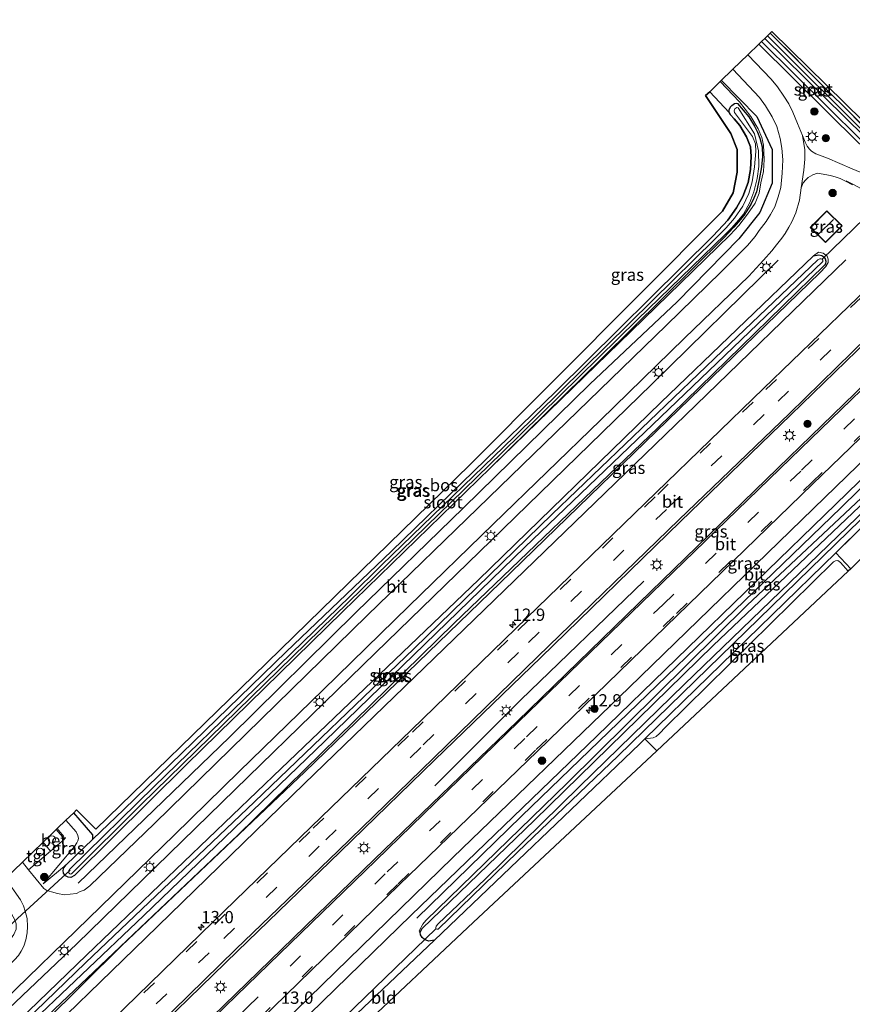
# Model space of a CAD drawing. Units: metres. Extents: x 139999 to 150007, y 400282 to 406251.
# Drawn here: x 141615 to 141785, y 402055 to 402256 of the extents above; entities that cross this region are included whole.
import ezdxf
from ezdxf.enums import TextEntityAlignment as Align

# ---------------------------------------------------------------- set-up
doc = ezdxf.new("R2010")
doc.units = ezdxf.units.M
doc.linetypes.add('IE-TERREINAFSCHEIDING', pattern=[10, 8, -2])
doc.linetypes.add('VW-3-9_STREEP', pattern=[12, 3, -9])
doc.layers.get('0').update_dxf_attribs({"lineweight": 25})
for name, color, linetype, lineweight in [('B-ME-AM-KILOMETR-S-B1', 7, 'Continuous', 18), ('B-ME-GR-BOMENRIJ-L-B1', 10, 'Continuous', 25), ('B-ME-GR-BOOM-GV-B6', 93, 'Continuous', 18), ('B-ME-GR-BOOM-S-B1', 93, 'Continuous', 18), ('B-ME-GR-BOS-GV-B6', 10, 'Continuous', 25), ('B-ME-GW-INSTEEKWATERGANG-L-B1', 10, 'Continuous', 25), ('B-ME-GW-KRUINLIJN-L-B1', 93, 'Continuous', 18), ('B-ME-GW-TEENLIJN-L-B1', 93, 'Continuous', 18), ('B-ME-IE-GRASLAND-GV-B6', 93, 'Continuous', 18), ('B-ME-IE-GRONDWERKLIJN-GROND_INGERICHT-GV-B6', 253, 'Continuous', 18), ('B-ME-IE-INRICHTINGSELEMENT-S-B1', 253, 'Continuous', 18), ('B-ME-IE-MEUBILAIR_WEGMEUBILAIR-LICHTMAST-S-B1', 8, 'Continuous', 18), ('B-ME-IE-TERREINAFSCHEIDING-RASTERHEKWERK-L-B1', 8, 'IE-TERREINAFSCHEIDING', 18), ('B-ME-KG-KADASTRAAL-DAKRAND-L-B1', 13, 'Continuous', 18), ('B-ME-KG-KADASTRAAL-NOKLIJN-L-B1', 13, 'Continuous', 18), ('B-ME-KG-KADASTRAAL-OPNAMEDTMGRENS-L-B1', 10, 'Continuous', 25), ('B-ME-KW-DUIKER-L-B1', 10, 'Continuous', 25), ('B-ME-OG-BEBOUWING-GV-B6', 173, 'Continuous', 18), ('B-ME-OG-WATER-GV-B6', 153, 'Continuous', 18), ('B-ME-VH-VERH_SOORT-BETON-OVERIG-GV-B6', 8, 'IE-TERREINAFSCHEIDING-NATUURLIJK-HOUTWAL', 18), ('B-ME-VH-VERH_SOORT-BITUMEN-GV-B6', 8, 'IE-TERREINAFSCHEIDING-NATUURLIJK-HOUTWAL', 18), ('B-ME-VH-VERH_SOORT-TEGELS-GV-B6', 8, 'Continuous', 18), ('B-ME-VW-MARKERING-39STREEP-015-L-B1', 255, 'VW-3-9_STREEP', 18), ('B-ME-VW-MARKERING-STREEP-015-L-B1', 7, 'Continuous', 18)]:
    doc.layers.add(name, color=color, linetype=linetype, lineweight=lineweight)
doc.styles.add('NLCS-ISO', font='NLCS-ISO.TTF')
doc.linetypes.add('IE-TERREINAFSCHEIDING-NATUURLIJK-HOUTWAL', pattern='A,7,-1.5,[67,NLCS.SHX,S=0.75,R=45,X=0,Y=0],-1.5,7,-1.5,[70,NLCS.SHX,S=0.75,R=0,X=0,Y=0],-1.5', length=20)

# ---------------------------------------------------------------- blocks, each defined once
blk = doc.blocks.new('dtb')
blk.add_circle((0, 0), 0.75)
blk = doc.blocks.new('boom')
blk.add_hatch(color=256).paths.add_polyline_path([(-0.75, 0, 1), (0.75, 0, 1)])
blk.add_circle((0, 0), 0.75)
blk = doc.blocks.new('hecto')
for p, q in [((0, 0.625), (-0.625, 0)), ((0, -0.625), (0, 0.625)), ((-0.625, 0), (0.625, 0)), ((0.625, 0), (0, -0.625))]:
    blk.add_line(p, q)
blk = doc.blocks.new('lantaarnpaal')
for p, q in [((-0.75, 0), (-1.25, 0)), ((-0.88, 0.88), (-0.53, 0.53)), ((0, 0.75), (0, 1.25)), ((0.53, 0.53), (0.88, 0.88)), ((0.75, 0), (1.25, 0)), ((-0.53, -0.53), (-0.88, -0.88)), ((0, -0.75), (0, -1.25)), ((0.53, -0.53), (0.88, -0.88))]:
    blk.add_line(p, q)
blk.add_circle((0, 0), 0.75)

msp = doc.modelspace()

# ---------------------------------------------------------------- linework, layer by layer
at = {"layer": 'B-ME-GR-BOMENRIJ-L-B1'}
for points in [[(141758.266, 402243.517, 9.286), (141765.467, 402236.14, 9.295), (141768.573, 402229.454, 9.415), (141768.548, 402222.614, 9.428), (141766.056, 402216.619, 9.444), (141761.824, 402211.261, 9.299), (141749.229, 402198.42, 9.159), (141731.496, 402181.722, 9.03), (141705.791, 402156.521, 8.943), (141683.872, 402135.223, 8.898), (141658.121, 402109.824, 9.03), (141627.347, 402080.111, 9.254)], [(141696.284, 402073.012, 9.779), (141717.577, 402093.789, 9.779), (141782.589, 402156.622, 9.664), (141804.078, 402177.621, 9.672), (141848.573, 402220.753, 9.659)], [(141769.832, 402206.915, 9.287), (141744.062, 402181.657, 9.13), (141713.765, 402152.193, 9.088), (141687.864, 402126.99, 8.981), (141661.95, 402101.772, 8.997), (141627.096, 402067.778, 9.221), (141599.289, 402041.408, 9.185)], [(141783.54, 402206.979, 9.523), (141750.958, 402175.394, 9.519), (141705.919, 402131.796, 9.622), (141673.323, 402100.332, 9.589), (141641.144, 402069.021, 9.709), (141615.83, 402044.435, 9.722), (141606.56, 402035.392, 9.718)], [(141742.477, 402141.595, 10.077), (141717.445, 402117.427, 10.127), (141699.915, 402099.95, 10.243)]]:
    msp.add_polyline3d(points, dxfattribs=at)
at = {"layer": 'B-ME-GR-BOOM-GV-B6'}
msp.add_polyline3d([(141784.063, 402143.644, 9.308), (141745.126, 402107.092, 8.808), (141742.645, 402109.501, 8.809), (141744.381, 402109.704, 9.283), (141744.964, 402109.992, 9.283), (141745.668, 402110.581, 9.287), (141746.89, 402111.888, 9.291), (141781.07, 402145.536, 9.308), (141781.47, 402145.745, 9.308), (141781.932, 402145.783, 9.308), (141782.502, 402145.393, 9.308), (141784.063, 402143.644, 9.308)], dxfattribs=at)
at = {"layer": 'B-ME-GR-BOS-GV-B6'}
msp.add_polyline3d([(141626.448, 402094.484, 8.931), (141627.02, 402095.033, 8.927), (141630.915, 402091.153, 8.919), (141663.055, 402122.356, 8.79), (141707.068, 402165.275, 8.708), (141758.503, 402216.875, 8.691), (141760.637, 402220.61, 8.691), (141761.424, 402224.822, 8.691), (141761.473, 402229.418, 8.691), (141760.199, 402232.685, 8.691), (141755.017, 402240.416, 8.654), (141755.881, 402241.208, 8.872), (141759.854, 402236.983, 8.906), (141760.133, 402236.513, 8.906), (141760.839, 402235.698, 8.927), (141761.968, 402234.3, 8.902), (141763.356, 402232.001, 8.898), (141764.195, 402229.976, 8.877), (141764.287, 402228.038, 8.861), (141764.169, 402225.355, 8.794), (141763.69, 402222.762, 8.749), (141762.606, 402219.914, 8.72), (141761.306, 402217.578, 8.703), (141759.576, 402215.097, 8.695), (141756.557, 402211.865, 8.666), (141724.653, 402180.29, 8.732), (141691.133, 402147.717, 8.761), (141669.661, 402127.242, 8.869), (141636.674, 402095.159, 9.018), (141630.343, 402089.117, 9.089), (141630.368, 402089.693, 8.989), (141630.309, 402089.948, 8.989), (141626.448, 402094.484, 8.931)], dxfattribs=at)
at = {"layer": 'B-ME-GW-INSTEEKWATERGANG-L-B1'}
for p, q in [((141781.54, 402147.365, 8.294), (141742.645, 402109.501, 8.809)), ((141624.878, 402083.901, 9.15), (141630.343, 402089.117, 9.089))]:
    msp.add_line(p, q, dxfattribs=at)
for points in [[(141697.026, 402069.63, 9.304), (141696.945, 402070.174, 9.304), (141697.372, 402070.919, 9.304), (141720.239, 402092.938, 9.068), (141756.584, 402128.521, 9.08), (141798.472, 402168.342, 8.554), (141832.61, 402201.993, 8.554), (141871.936, 402239.814, 8.472), (141904.517, 402271.442, 8.54)], [(141767.619, 402252.576, 9.146), (141788.2, 402232.071, 9.146), (141788.44, 402231.611, 9.146), (141788.36, 402231.123, 9.146), (141788.079, 402230.725, 9.146), (141787.541, 402230.391, 9.146), (141786.863, 402230.367, 9.146), (141786.336, 402230.602, 9.146), (141765.892, 402250.903, 9.246)], [(141759.854, 402236.983, 8.906), (141759.838, 402237.534, 8.906), (141760.102, 402238.096, 8.906), (141760.355, 402238.381, 8.906), (141760.91, 402238.791, 8.906), (141761.252, 402238.883, 8.906), (141761.533, 402238.789, 8.906), (141763.863, 402236.102, 8.91), (141764.962, 402234.206, 8.91), (141765.588, 402232.995, 8.91), (141766.066, 402231.778, 8.91), (141766.566, 402230.003, 8.91), (141766.635, 402228.023, 8.91), (141766.382, 402225.913, 8.91), (141765.938, 402223.344, 8.91), (141765.386, 402220.865, 8.91), (141764.875, 402219.566, 8.91), (141764.209, 402218.276, 8.91), (141762.794, 402215.99, 8.91), (141761.712, 402214.695, 8.91), (141760.771, 402213.634, 8.91), (141759.678, 402212.497, 8.91), (141758.735, 402211.497, 8.91), (141733.919, 402186.897, 8.753), (141711.272, 402164.656, 8.861)], [(141630.343, 402089.117, 9.089), (141636.674, 402095.159, 9.018), (141669.661, 402127.242, 8.869), (141691.133, 402147.717, 8.761), (141724.653, 402180.29, 8.732), (141756.557, 402211.865, 8.666), (141759.576, 402215.097, 8.695), (141761.306, 402217.578, 8.703), (141762.606, 402219.914, 8.72), (141763.69, 402222.762, 8.749), (141764.169, 402225.355, 8.794), (141764.287, 402228.038, 8.861), (141764.195, 402229.976, 8.877), (141763.356, 402232.001, 8.898), (141761.968, 402234.3, 8.902), (141760.839, 402235.698, 8.927), (141760.133, 402236.513, 8.906), (141759.854, 402236.983, 8.906)], [(141601.592, 402039.04, 8.837), (141629.032, 402065.477, 8.902), (141668.688, 402103.459, 8.877), (141708.816, 402141.872, 8.819), (141745.93, 402177.95, 8.877), (141776.957, 402207.793, 9.026)], [(141776.957, 402207.793, 9.026), (141778.06, 402208.01, 9.03), (141778.669, 402207.892, 9.039), (141779.067, 402207.581, 9.039), (141779.377, 402207.171, 9.039), (141779.495, 402206.699, 9.039), (141779.416, 402206.174, 9.039), (141779.247, 402205.915, 9.039), (141745.34, 402172.822, 8.819), (141703.876, 402133.049, 8.761), (141659.926, 402090.002, 8.836), (141603.788, 402036.782, 8.837)], [(141711.272, 402164.656, 8.861), (141681.117, 402135.329, 8.865), (141649.431, 402104.255, 8.848), (141626.623, 402081.681, 9.15), (141625.859, 402081.317, 9.15), (141625.303, 402081.34, 9.15), (141624.795, 402081.646, 9.15), (141624.382, 402082.187, 9.15), (141624.325, 402082.726, 9.15), (141624.406, 402083.242, 9.15), (141624.878, 402083.901, 9.15)], [(141742.645, 402109.501, 8.809), (141741.551, 402108.436, 8.823), (141699.861, 402068.518, 9.304)], [(141699.861, 402068.518, 9.304), (141698.622, 402068.299, 9.304), (141697.8, 402068.672, 9.304), (141697.328, 402069.072, 9.304), (141697.026, 402069.63, 9.304)]]:
    msp.add_polyline3d(points, dxfattribs=at)
at = {"layer": 'B-ME-GW-KRUINLIJN-L-B1'}
for points in [[(141904.055, 402271.926, 9.294), (141878.432, 402247.492, 9.353), (141847.077, 402216.966, 9.378), (141816.289, 402187.088, 9.403), (141788.926, 402160.605, 9.403), (141763.476, 402136.712, 9.428), (141726.829, 402100.502, 9.473), (141698.087, 402072.533, 9.515), (141697.491, 402071.793, 9.515), (141696.741, 402070.436, 9.494), (141697.026, 402069.63, 9.304)], [(141711.272, 402164.656, 8.861), (141739.858, 402192.442, 9.072), (141760.064, 402212.049, 9.192), (141761.819, 402213.998, 9.175), (141763.549, 402216.255, 9.196), (141765.118, 402218.498, 9.217), (141765.905, 402220.57, 9.279), (141766.245, 402222.643, 9.299), (141766.786, 402224.998, 9.312), (141766.957, 402227.436, 9.341), (141766.798, 402230.3, 9.415), (141766.474, 402231.861, 9.453), (141765.73, 402233.637, 9.44), (141764.261, 402236.157, 9.403), (141761.917, 402239.159, 9.241), (141758.02, 402243.279, 9.196)], [(141604.499, 402036.051, 9.621), (141636.155, 402067.391, 9.668), (141673.453, 402102.797, 9.664), (141713.21, 402141.253, 9.573), (141756.354, 402183.118, 9.544), (141778.283, 402204.346, 9.39), (141779.512, 402205.624, 9.37), (141779.974, 402206.437, 9.37), (141779.972, 402207.119, 9.328), (141779.74, 402207.729, 9.304), (141778.958, 402208.317, 9.208), (141778.028, 402208.53, 9.183), (141776.957, 402207.793, 9.026)], [(141624.868, 402092.963, 10.01), (141626.916, 402090.583, 9.995), (141627.309, 402089.83, 10.007), (141627.394, 402089.228, 10.015), (141627.296, 402088.75, 10.015), (141627.107, 402088.376, 10.02), (141626.575, 402087.615, 10.02), (141620.247, 402079.998, 9.49)]]:
    msp.add_polyline3d(points, dxfattribs=at)
at = {"layer": 'B-ME-GW-TEENLIJN-L-B1'}
msp.add_line((141620.247, 402079.998, 9.49), (141624.878, 402083.901, 9.15), dxfattribs=at)
msp.add_polyline3d([(141626.448, 402094.484, 8.931), (141630.309, 402089.948, 8.989), (141630.368, 402089.693, 8.989), (141630.343, 402089.117, 9.089)], dxfattribs=at)
at = {"layer": 'B-ME-IE-GRASLAND-GV-B6'}
for points in [[(141765.892, 402250.903, 9.246), (141786.336, 402230.602, 9.146), (141786.863, 402230.367, 9.146), (141787.541, 402230.391, 9.146), (141788.079, 402230.725, 9.146), (141788.36, 402231.123, 9.146), (141788.44, 402231.611, 9.146), (141788.2, 402232.071, 9.146), (141767.619, 402252.576, 9.146), (141768.177, 402253.117, 9.109), (141795.72, 402225.618, 9.077), (141794.877, 402224.813, 9.084), (141794.734, 402224.405, 9.084), (141794.721, 402223.966, 9.084), (141794.876, 402223.542, 9.084), (141795.165, 402223.222, 9.084), (141795.782, 402222.867, 9.084), (141796.346, 402222.888, 9.084), (141796.763, 402223.108, 9.084), (141826.527, 402251.92, 9.084), (141876.856, 402300.404, 9.031)], [(141897.758, 402278.52, 9.99), (141900.302, 402275.855, 9.686), (141866.804, 402243.602, 9.729), (141823.707, 402201.723, 9.895), (141779.282, 402158.593, 9.833), (141739.478, 402119.928, 9.941), (141703.607, 402085.373, 9.982), (141663.73, 402046.496, 10.09), (141627.951, 402011.941, 10.035), (141625.435, 402014.528, 10.38), (141636.69, 402025.475, 10.379), (141664.509, 402052.397, 10.344), (141692.677, 402079.772, 10.317), (141720.792, 402107.014, 10.294), (141749.26, 402134.636, 10.221), (141776.804, 402161.322, 10.175), (141803.887, 402187.507, 10.148), (141820.954, 402204.121, 10.122), (141848.526, 402230.807, 10.063), (141875.721, 402257.189, 10.023), (141897.758, 402278.52, 9.99)], [(141862.495, 402277.065, 9.892), (141839.523, 402254.942, 9.923), (141839.144, 402254.663, 9.927), (141826.486, 402242.328, 9.947), (141823.584, 402239.085, 9.955), (141822.705, 402238.179, 9.984), (141815.535, 402228.051, 10.012), (141815.239, 402227.827, 10.033), (141808.063, 402220.871, 10.042), (141789.851, 402203.064, 10.037), (141766.825, 402180.823, 10.025), (141744.996, 402159.642, 10.049), (141716.397, 402131.952, 10.073), (141695.176, 402111.309, 10.115), (141674.792, 402091.587, 10.143), (141654.856, 402072.235, 10.192), (141631.659, 402049.697, 10.231), (141614.291, 402032.795, 10.212)], [(141659.025, 402038.518, 9.866), (141695.15, 402073.624, 9.924), (141732.911, 402110.075, 9.825), (141781.521, 402157.266, 9.816), (141826.041, 402200.464, 9.8), (141871.072, 402244.143, 9.684), (141902.021, 402274.056, 9.621)], [(141904.055, 402271.926, 9.294), (141878.432, 402247.492, 9.353), (141847.077, 402216.966, 9.378), (141816.289, 402187.088, 9.403), (141788.926, 402160.605, 9.403), (141763.476, 402136.712, 9.428), (141726.829, 402100.502, 9.473), (141698.087, 402072.533, 9.515), (141697.491, 402071.793, 9.515), (141696.741, 402070.436, 9.494), (141697.026, 402069.63, 9.304), (141697.328, 402069.072, 9.304), (141697.8, 402068.672, 9.304), (141698.622, 402068.299, 9.304), (141699.861, 402068.518, 9.304), (141652.587, 402023.723, 9.167)], [(141904.055, 402271.926, 9.294), (141904.517, 402271.442, 8.54), (141871.936, 402239.814, 8.472), (141832.61, 402201.993, 8.554), (141798.472, 402168.342, 8.554), (141756.584, 402128.521, 9.08), (141720.239, 402092.938, 9.068), (141697.372, 402070.919, 9.304), (141696.945, 402070.174, 9.304), (141697.026, 402069.63, 9.304), (141696.741, 402070.436, 9.494), (141697.491, 402071.793, 9.515), (141698.087, 402072.533, 9.515), (141726.829, 402100.502, 9.473), (141763.476, 402136.712, 9.428), (141788.926, 402160.605, 9.403), (141816.289, 402187.088, 9.403), (141847.077, 402216.966, 9.378), (141878.432, 402247.492, 9.353), (141904.055, 402271.926, 9.294)], [(141906.445, 402269.423, 8.589), (141872.634, 402235.986, 8.484), (141843.879, 402208.151, 8.389), (141810.178, 402175.449, 8.364), (141781.54, 402147.365, 8.294), (141742.645, 402109.501, 8.809), (141741.551, 402108.436, 8.823), (141699.861, 402068.518, 9.304), (141698.622, 402068.299, 9.304), (141697.8, 402068.672, 9.304), (141697.328, 402069.072, 9.304), (141697.026, 402069.63, 9.304), (141696.945, 402070.174, 9.304), (141697.372, 402070.919, 9.304), (141720.239, 402092.938, 9.068), (141756.584, 402128.521, 9.08), (141798.472, 402168.342, 8.554), (141832.61, 402201.993, 8.554), (141871.936, 402239.814, 8.472), (141904.517, 402271.442, 8.54)], [(141905.43, 402270.486, 8.049), (141883.273, 402248.963, 8.049), (141856.26, 402222.682, 8.049), (141827.322, 402194.853, 8.049), (141791.728, 402160.213, 8.049), (141750.733, 402120.613, 8.049), (141729.398, 402099.831, 8.049), (141710.189, 402080.923, 8.099), (141700.612, 402071.882, 8.099), (141700.219, 402071.385, 8.099), (141700.117, 402071.072, 8.099), (141700.121, 402070.825, 8.099), (141700.328, 402070.762, 8.099), (141700.599, 402070.759, 8.099), (141716.767, 402086.449, 8.099), (141737.251, 402106.04, 8.099), (141784.143, 402151.694, 8.099), (141820.117, 402186.641, 8.099), (141876.911, 402241.433, 8.099), (141905.954, 402269.937, 8.049)], [(141631.384, 402030.374, 10.571), (141620.391, 402019.713, 10.573), (141619.484, 402027.087, 10.352), (141637.469, 402044.583, 10.371), (141659.746, 402066.301, 10.329), (141680.664, 402086.503, 10.287), (141699.925, 402105.266, 10.249), (141721.504, 402126.071, 10.229), (141749.931, 402153.763, 10.175), (141772.368, 402175.459, 10.14), (141794.782, 402197.124, 10.159), (141822.543, 402224.077, 10.15), (141842.843, 402243.864, 10.1), (141862.912, 402263.288, 10.1)], [(141870.861, 402262.57, 10.212), (141843.664, 402236.208, 10.259), (141816.137, 402209.41, 10.315), (141798.836, 402192.797, 10.328), (141772.033, 402166.84, 10.364), (141743.891, 402139.473, 10.398), (141716.729, 402113.116, 10.487), (141687.678, 402085.044, 10.51), (141659.382, 402057.58, 10.52), (141631.384, 402030.374, 10.571)], [(141765.892, 402250.903, 9.246), (141766.439, 402251.433, 8.356), (141786.568, 402231.479, 8.356), (141786.933, 402231.37, 8.356), (141787.176, 402231.454, 8.356), (141787.305, 402231.583, 8.356), (141787.455, 402231.831, 8.356), (141787.431, 402232.043, 8.356), (141767.09, 402252.063, 8.364), (141767.619, 402252.576, 9.146), (141788.2, 402232.071, 9.146), (141788.44, 402231.611, 9.146), (141788.36, 402231.123, 9.146), (141788.079, 402230.725, 9.146), (141787.541, 402230.391, 9.146), (141786.863, 402230.367, 9.146), (141786.336, 402230.602, 9.146), (141765.892, 402250.903, 9.246)], [(141786.483, 402224.828, 9.523), (141784.828, 402225.504, 9.489), (141782.344, 402226.623, 9.46), (141779.822, 402227.701, 9.448), (141777.481, 402228.553, 9.46), (141776.6, 402229.107, 9.498), (141776.181, 402229.502, 9.498), (141775.723, 402230.155, 9.498), (141775.314, 402230.922, 9.489), (141774.774, 402232.271, 9.51), (141773.749, 402234.754, 9.476), (141772.791, 402237.042, 9.444), (141771.974, 402238.728, 9.436), (141770.957, 402240.32, 9.432), (141769.674, 402242.191, 9.44), (141768.382, 402243.778, 9.444), (141763.619, 402248.702, 9.408), (141765.892, 402250.903, 9.246)], [(141622.872, 402091.042, 10.076), (141623.069, 402091.232, 10.069), (141624.868, 402092.963, 10.01), (141626.916, 402090.583, 9.995), (141627.309, 402089.83, 10.007), (141627.394, 402089.228, 10.015), (141627.296, 402088.75, 10.015), (141627.107, 402088.376, 10.02), (141626.575, 402087.615, 10.02), (141620.247, 402079.998, 9.49), (141624.878, 402083.901, 9.15), (141624.406, 402083.242, 9.15), (141624.325, 402082.726, 9.15), (141624.382, 402082.187, 9.15), (141624.795, 402081.646, 9.15), (141625.303, 402081.34, 9.15), (141625.859, 402081.317, 9.15), (141626.623, 402081.681, 9.15), (141649.431, 402104.255, 8.848), (141681.117, 402135.329, 8.865), (141711.272, 402164.656, 8.861), (141739.858, 402192.442, 9.072), (141760.064, 402212.049, 9.192), (141761.819, 402213.998, 9.175), (141763.549, 402216.255, 9.196), (141765.118, 402218.498, 9.217), (141765.905, 402220.57, 9.279), (141766.245, 402222.643, 9.299), (141766.786, 402224.998, 9.312), (141766.957, 402227.436, 9.341), (141766.798, 402230.3, 9.415), (141766.474, 402231.861, 9.453), (141765.73, 402233.637, 9.44), (141764.261, 402236.157, 9.403), (141761.917, 402239.159, 9.241), (141758.02, 402243.279, 9.196), (141760.598, 402245.777, 9.406), (141765.974, 402240.05, 9.494), (141767.199, 402238.338, 9.424), (141768.584, 402236.124, 9.44), (141769.496, 402234.095, 9.432), (141770.234, 402231.652, 9.444), (141770.542, 402229.695, 9.424), (141770.774, 402227.333, 9.411), (141770.639, 402224.604, 9.399), (141770.314, 402221.692, 9.39), (141769.802, 402219.836, 9.374), (141769.12, 402217.774, 9.399), (141768.238, 402216.208, 9.361), (141767.333, 402214.806, 9.324), (141765.965, 402212.93, 9.337), (141765.124, 402211.716, 9.316), (141763.578, 402209.918, 9.324), (141758.144, 402204.449, 9.291), (141747.05, 402193.724, 9.217), (141710.934, 402158.592, 9.08), (141686.167, 402134.612, 9.051), (141664.609, 402113.495, 9.138), (141642.863, 402092.291, 9.225), (141629.732, 402079.618, 9.324), (141628.57, 402078.743, 9.374), (141627.788, 402078.419, 9.361), (141627.047, 402078.061, 9.395), (141625.701, 402077.877, 9.415), (141624.546, 402077.782, 9.432), (141623.128, 402078.048, 9.465), (141621.949, 402078.382, 9.481), (141620.999, 402078.637, 9.481), (141620.374, 402079.072, 9.481), (141617.261, 402082.878, 9.658), (141621.712, 402086.66, 9.902), (141624.551, 402089.073, 10.057), (141622.872, 402091.042, 10.076)], [(141755.881, 402241.208, 8.872), (141758.02, 402243.279, 9.196), (141761.917, 402239.159, 9.241), (141764.261, 402236.157, 9.403), (141765.73, 402233.637, 9.44), (141766.474, 402231.861, 9.453), (141766.798, 402230.3, 9.415), (141766.957, 402227.436, 9.341), (141766.786, 402224.998, 9.312), (141766.245, 402222.643, 9.299), (141765.905, 402220.57, 9.279), (141765.118, 402218.498, 9.217), (141763.549, 402216.255, 9.196), (141761.819, 402213.998, 9.175), (141760.064, 402212.049, 9.192), (141739.858, 402192.442, 9.072), (141711.272, 402164.656, 8.861), (141733.919, 402186.897, 8.753), (141758.735, 402211.497, 8.91), (141759.678, 402212.497, 8.91), (141760.771, 402213.634, 8.91), (141761.712, 402214.695, 8.91), (141762.794, 402215.99, 8.91), (141764.209, 402218.276, 8.91), (141764.875, 402219.566, 8.91), (141765.386, 402220.865, 8.91), (141765.938, 402223.344, 8.91), (141766.382, 402225.913, 8.91), (141766.635, 402228.023, 8.91), (141766.566, 402230.003, 8.91), (141766.066, 402231.778, 8.91), (141765.588, 402232.995, 8.91), (141764.962, 402234.206, 8.91), (141763.863, 402236.102, 8.91), (141761.533, 402238.789, 8.906), (141761.252, 402238.883, 8.906), (141760.91, 402238.791, 8.906), (141760.355, 402238.381, 8.906), (141760.102, 402238.096, 8.906), (141759.838, 402237.534, 8.906), (141759.854, 402236.983, 8.906), (141755.881, 402241.208, 8.872)], [(141761.533, 402238.789, 8.906), (141763.863, 402236.102, 8.91), (141764.962, 402234.206, 8.91), (141765.588, 402232.995, 8.91), (141766.066, 402231.778, 8.91), (141766.566, 402230.003, 8.91), (141766.635, 402228.023, 8.91), (141766.382, 402225.913, 8.91), (141765.938, 402223.344, 8.91), (141765.386, 402220.865, 8.91), (141764.875, 402219.566, 8.91), (141764.209, 402218.276, 8.91), (141762.794, 402215.99, 8.91), (141761.712, 402214.695, 8.91), (141760.771, 402213.634, 8.91), (141759.678, 402212.497, 8.91), (141758.735, 402211.497, 8.91), (141733.919, 402186.897, 8.753), (141711.272, 402164.656, 8.861), (141681.117, 402135.329, 8.865), (141649.431, 402104.255, 8.848), (141626.623, 402081.681, 9.15), (141625.859, 402081.317, 9.15), (141625.303, 402081.34, 9.15), (141624.795, 402081.646, 9.15), (141624.382, 402082.187, 9.15), (141624.325, 402082.726, 9.15), (141624.406, 402083.242, 9.15), (141624.878, 402083.901, 9.15), (141630.343, 402089.117, 9.089), (141636.674, 402095.159, 9.018), (141669.661, 402127.242, 8.869), (141691.133, 402147.717, 8.761), (141724.653, 402180.29, 8.732), (141756.557, 402211.865, 8.666), (141759.576, 402215.097, 8.695), (141761.306, 402217.578, 8.703), (141762.606, 402219.914, 8.72), (141763.69, 402222.762, 8.749), (141764.169, 402225.355, 8.794), (141764.287, 402228.038, 8.861), (141764.195, 402229.976, 8.877), (141763.356, 402232.001, 8.898), (141761.968, 402234.3, 8.902), (141760.839, 402235.698, 8.927), (141760.133, 402236.513, 8.906), (141759.854, 402236.983, 8.906), (141759.838, 402237.534, 8.906), (141760.102, 402238.096, 8.906), (141760.355, 402238.381, 8.906), (141760.91, 402238.791, 8.906), (141761.252, 402238.883, 8.906), (141761.533, 402238.789, 8.906)], [(141625.624, 402082.054, 8.24), (141625.849, 402081.998, 8.24), (141626.071, 402082.086, 8.24), (141640.14, 402096.153, 8.24), (141662.538, 402118.016, 8.24), (141687.947, 402142.722, 8.24), (141713.613, 402167.763, 8.24), (141741.183, 402194.865, 8.24), (141758.946, 402212.095, 8.24), (141760.301, 402213.462, 8.24), (141761.718, 402215.071, 8.24), (141762.718, 402216.296, 8.24), (141764.051, 402218.647, 8.24), (141764.876, 402220.845, 8.24), (141765.523, 402223.527, 8.24), (141765.871, 402225.999, 8.24), (141765.787, 402229.171, 8.24), (141764.956, 402232.62, 8.24), (141761.648, 402237.906, 8.24), (141761.375, 402237.985, 8.24), (141761.162, 402237.883, 8.24), (141761.015, 402237.755, 8.24), (141760.886, 402237.515, 8.24), (141760.843, 402237.288, 8.24), (141760.9, 402236.948, 8.24), (141764.572, 402232.102, 8.24), (141765.165, 402230.602, 8.24), (141765.263, 402229.07, 8.24), (141764.99, 402225.9, 8.24), (141764.522, 402222.869, 8.24), (141763.832, 402220.493, 8.24), (141762.64, 402217.944, 8.24), (141760.905, 402215.475, 8.24), (141759.228, 402213.523, 8.24), (141756.903, 402211.176, 8.24), (141744.233, 402198.731, 8.24), (141716.061, 402170.953, 8.24), (141689.146, 402144.905, 8.24), (141682.717, 402138.547, 8.24), (141663.478, 402119.878, 8.24), (141642.802, 402099.788, 8.24), (141625.628, 402082.985, 8.24), (141625.466, 402082.726, 8.24), (141625.399, 402082.453, 8.24), (141625.47, 402082.22, 8.24), (141625.624, 402082.054, 8.24)], [(141774.464, 402221.625, 9.431), (141774.899, 402222.659, 9.427), (141775.431, 402223.28, 9.423), (141775.899, 402223.725, 9.423), (141776.862, 402224.266, 9.419), (141777.815, 402224.652, 9.398), (141780.421, 402224.151, 9.477), (141781.6191, 402223.8142, 9.531), (141782.3839, 402223.5599, 9.531), (141783.3724, 402223.0889, 9.531), (141784.9127, 402222.2463, 9.531)], [(141612.176, 402056.105, 9.266), (141629.483, 402072.962, 9.229), (141646.975, 402089.99, 9.2), (141660.143, 402102.832, 9.121), (141677.183, 402119.511, 9.138), (141694.619, 402136.502, 9.039), (141711.822, 402153.229, 9.034), (141733.668, 402174.367, 9.101), (141750.765, 402191.018, 9.217), (141763.8, 402203.649, 9.275), (141766.849, 402206.904, 9.337), (141768.533, 402208.815, 9.345), (141769.447, 402210.019, 9.341), (141770.539, 402211.38, 9.366), (141771.214, 402212.363, 9.386), (141771.941, 402213.633, 9.374), (141772.604, 402214.751, 9.345), (141773.364, 402216.568, 9.374), (141774.147, 402219.126, 9.395), (141774.464, 402221.625, 9.431)], [(141782.834, 402213.898, 9.2), (141779.718, 402216.991, 9.2), (141776.343, 402213.591, 9.2), (141779.458, 402210.498, 9.2), (141782.834, 402213.898, 9.2)], [(141604.499, 402036.051, 9.621), (141636.155, 402067.391, 9.668), (141673.453, 402102.797, 9.664), (141713.21, 402141.253, 9.573), (141756.354, 402183.118, 9.544), (141778.283, 402204.346, 9.39), (141779.512, 402205.624, 9.37), (141779.974, 402206.437, 9.37), (141779.972, 402207.119, 9.328), (141779.74, 402207.729, 9.304), (141778.958, 402208.317, 9.208), (141778.028, 402208.53, 9.183), (141776.957, 402207.793, 9.026), (141745.93, 402177.95, 8.877), (141708.816, 402141.872, 8.819), (141668.688, 402103.459, 8.877), (141629.032, 402065.477, 8.902), (141601.592, 402039.04, 8.837)], [(141601.592, 402039.04, 8.837), (141629.032, 402065.477, 8.902), (141668.688, 402103.459, 8.877), (141708.816, 402141.872, 8.819), (141745.93, 402177.95, 8.877), (141776.957, 402207.793, 9.026)], [(141602.935, 402037.659, 7.97), (141640.622, 402073.462, 8.153), (141677.522, 402109.019, 8.215), (141718.262, 402148.499, 8.19), (141757.309, 402185.935, 8.339), (141778.908, 402206.684, 8.339), (141778.882, 402206.926, 8.339), (141778.749, 402207.136, 8.339), (141778.522, 402207.196, 8.339), (141778.273, 402207.188, 8.339), (141777.844, 402206.986, 8.339), (141758.445, 402188.451, 8.339), (141723.803, 402155.223, 8.302), (141695.756, 402127.924, 8.281), (141663.22, 402096.687, 8.232), (141628.812, 402063.941, 8.112), (141602.291, 402038.321, 7.97)], [(141776.957, 402207.793, 9.026), (141778.06, 402208.01, 9.03), (141778.669, 402207.892, 9.039), (141779.067, 402207.581, 9.039), (141779.377, 402207.171, 9.039), (141779.495, 402206.699, 9.039), (141779.416, 402206.174, 9.039), (141779.247, 402205.915, 9.039), (141745.34, 402172.822, 8.819), (141703.876, 402133.049, 8.761), (141659.926, 402090.002, 8.836), (141603.788, 402036.782, 8.837)], [(141603.788, 402036.782, 8.837), (141659.926, 402090.002, 8.836), (141703.876, 402133.049, 8.761), (141745.34, 402172.822, 8.819), (141779.247, 402205.915, 9.039), (141779.416, 402206.174, 9.039), (141779.495, 402206.699, 9.039), (141779.377, 402207.171, 9.039), (141779.067, 402207.581, 9.039), (141778.669, 402207.892, 9.039), (141778.06, 402208.01, 9.03), (141776.957, 402207.793, 9.026)], [(141776.957, 402207.793, 9.026), (141778.028, 402208.53, 9.183), (141778.958, 402208.317, 9.208), (141779.74, 402207.729, 9.304), (141779.972, 402207.119, 9.328), (141779.974, 402206.437, 9.37), (141779.512, 402205.624, 9.37), (141778.283, 402204.346, 9.39), (141756.354, 402183.118, 9.544), (141713.21, 402141.253, 9.573), (141673.453, 402102.797, 9.664), (141636.155, 402067.391, 9.668), (141604.499, 402036.051, 9.621)], [(141781.54, 402147.365, 8.294), (141784.586, 402144.135, 8.298), (141784.063, 402143.644, 9.308), (141782.502, 402145.393, 9.308), (141781.932, 402145.783, 9.308), (141781.47, 402145.745, 9.308), (141781.07, 402145.536, 9.308), (141746.89, 402111.888, 9.291), (141745.668, 402110.581, 9.287), (141744.964, 402109.992, 9.283), (141744.381, 402109.704, 9.283), (141742.645, 402109.501, 8.809), (141781.54, 402147.365, 8.294)], [(141624.868, 402092.963, 10.01), (141626.448, 402094.484, 8.931), (141630.309, 402089.948, 8.989), (141630.368, 402089.693, 8.989), (141630.343, 402089.117, 9.089), (141624.878, 402083.901, 9.15), (141620.247, 402079.998, 9.49), (141626.575, 402087.615, 10.02), (141627.107, 402088.376, 10.02), (141627.296, 402088.75, 10.015), (141627.394, 402089.228, 10.015), (141627.309, 402089.83, 10.007), (141626.916, 402090.583, 9.995), (141624.868, 402092.963, 10.01)], [(141612.533, 402081.094, 9.619), (141615.647, 402076.769, 9.424), (141616.217, 402075.533, 9.411), (141616.582, 402074.441, 9.403), (141616.948, 402072.92, 9.399), (141617.064, 402071.345, 9.39), (141616.988, 402070.002, 9.374), (141616.736, 402068.611, 9.312), (141616.316, 402067.344, 9.308), (141615.784, 402066.312, 9.304), (141615.213, 402065.402, 9.299), (141614.417, 402064.546, 9.291), (141595.011, 402045.806, 9.224), (141592.424, 402048.466, 9.059), (141613.577, 402068.769, 9.221), (141614.29, 402069.696, 9.199), (141614.71, 402070.779, 9.199), (141614.732, 402071.841, 9.216), (141614.466, 402072.703, 9.236), (141613.366, 402074.613, 9.25), (141610.458, 402079.097, 9.345), (141612.533, 402081.094, 9.619)]]:
    msp.add_polyline3d(points, dxfattribs=at)
at = {"layer": 'B-ME-IE-GRONDWERKLIJN-GROND_INGERICHT-GV-B6'}
for points in [[(141873.124, 402304.301, 8.948), (141874.973, 402302.375, 8.919), (141844.746, 402273.156, 8.927), (141810.25, 402239.487, 8.964), (141795.72, 402225.618, 9.077), (141768.177, 402253.117, 9.109), (141768.523, 402253.443, 9.097), (141794.412, 402228.025, 9.229), (141831.1, 402263.119, 9.08), (141873.124, 402304.301, 8.948)], [(141872.634, 402235.986, 8.484), (141874.385, 402234.176, 8.5), (141827.861, 402187.472, 8.43), (141784.586, 402144.135, 8.298), (141781.54, 402147.365, 8.294), (141810.178, 402175.449, 8.364), (141843.879, 402208.151, 8.389), (141872.634, 402235.986, 8.484)], [(141745.126, 402107.092, 8.808), (141707.757, 402072.1, 9.237), (141635.497, 402004.182, 8.544), (141633.954, 402005.768, 8.603), (141652.587, 402023.723, 9.167), (141699.861, 402068.518, 9.304), (141741.551, 402108.436, 8.823), (141742.645, 402109.501, 8.809), (141745.126, 402107.092, 8.808)]]:
    msp.add_polyline3d(points, dxfattribs=at)
at = {"layer": 'B-ME-IE-TERREINAFSCHEIDING-RASTERHEKWERK-L-B1'}
for p, q in [((141768.177, 402253.117, 9.109), (141795.72, 402225.618, 9.077)), ((141623.069, 402091.232, 10.069), (141624.431, 402089.611, 9.949))]:
    msp.add_line(p, q, dxfattribs=at)
msp.add_polyline3d([(141872.634, 402235.986, 8.484), (141843.879, 402208.151, 8.389), (141810.178, 402175.449, 8.364), (141781.54, 402147.365, 8.294)], dxfattribs=at)
at = {"layer": 'B-ME-KG-KADASTRAAL-DAKRAND-L-B1'}
msp.add_polyline3d([(141776.414, 402213.591, 12.528), (141779.718, 402216.92, 12.528), (141782.763, 402213.898, 12.528), (141779.458, 402210.569, 12.528), (141776.414, 402213.591, 12.528)], dxfattribs=at)
at = {"layer": 'B-ME-KG-KADASTRAAL-NOKLIJN-L-B1'}
msp.add_line((141778.007, 402212.198, 14.643), (141781.03, 402215.233, 14.643), dxfattribs=at)
at = {"layer": 'B-ME-KG-KADASTRAAL-OPNAMEDTMGRENS-L-B1'}
for points in [[(141907.964, 402267.832, 8.563), (141877.738, 402237.496, 8.472), (141874.385, 402234.176, 8.5), (141827.861, 402187.472, 8.43), (141784.586, 402144.135, 8.298), (141784.063, 402143.644, 9.308), (141745.126, 402107.092, 8.808), (141707.757, 402072.1, 9.237), (141635.497, 402004.182, 8.544)], [(141794.412, 402228.025, 9.229), (141768.523, 402253.443, 9.097), (141768.177, 402253.117, 9.109), (141767.619, 402252.576, 9.146), (141767.09, 402252.063, 8.364), (141766.439, 402251.433, 8.356), (141765.892, 402250.903, 9.246), (141763.619, 402248.702, 9.408), (141760.598, 402245.777, 9.406), (141758.02, 402243.279, 9.196), (141755.881, 402241.208, 8.872), (141755.017, 402240.416, 8.654), (141760.199, 402232.685, 8.691), (141761.473, 402229.418, 8.691), (141761.424, 402224.822, 8.691), (141760.637, 402220.61, 8.691), (141758.503, 402216.875, 8.691), (141707.068, 402165.275, 8.708), (141663.055, 402122.356, 8.79), (141630.915, 402091.153, 8.919), (141627.02, 402095.033, 8.927), (141626.448, 402094.484, 8.931), (141624.868, 402092.963, 10.01), (141623.069, 402091.232, 10.069), (141622.872, 402091.042, 10.076), (141620.222, 402088.493, 9.919), (141615.995, 402084.426, 9.73), (141612.533, 402081.094, 9.619)]]:
    msp.add_polyline3d(points, dxfattribs=at)
at = {"layer": 'B-ME-KW-DUIKER-L-B1'}
for p, q in [((141778.749, 402207.136, 8.339), (141796.072, 402223.942, 8.352)), ((141625.743, 402082.778, 8.832), (141612.594, 402070.732, 8.625)), ((141700.121, 402070.825, 8.099), (141652.044, 402024.344, 8.753))]:
    msp.add_line(p, q, dxfattribs=at)
at = {"layer": 'B-ME-OG-BEBOUWING-GV-B6'}
msp.add_polyline3d([(141782.834, 402213.898, 9.2), (141779.458, 402210.498, 9.2), (141776.343, 402213.591, 9.2), (141779.718, 402216.991, 9.2), (141782.834, 402213.898, 9.2)], dxfattribs=at)
at = {"layer": 'B-ME-OG-WATER-GV-B6'}
for points in [[(141905.954, 402269.937, 8.049), (141876.911, 402241.433, 8.099), (141820.117, 402186.641, 8.099), (141784.143, 402151.694, 8.099), (141737.251, 402106.04, 8.099), (141716.767, 402086.449, 8.099), (141700.599, 402070.759, 8.099), (141700.328, 402070.762, 8.099), (141700.121, 402070.825, 8.099), (141700.117, 402071.072, 8.099), (141700.219, 402071.385, 8.099), (141700.612, 402071.882, 8.099), (141710.189, 402080.923, 8.099), (141729.398, 402099.831, 8.049), (141750.733, 402120.613, 8.049), (141791.728, 402160.213, 8.049), (141827.322, 402194.853, 8.049), (141856.26, 402222.682, 8.049), (141883.273, 402248.963, 8.049), (141905.43, 402270.486, 8.049), (141905.954, 402269.937, 8.049)], [(141766.439, 402251.433, 8.356), (141767.09, 402252.063, 8.364), (141787.431, 402232.043, 8.356), (141787.455, 402231.831, 8.356), (141787.305, 402231.583, 8.356), (141787.176, 402231.454, 8.356), (141786.933, 402231.37, 8.356), (141786.568, 402231.479, 8.356), (141766.439, 402251.433, 8.356)], [(141689.146, 402144.905, 8.24), (141716.061, 402170.953, 8.24), (141744.233, 402198.731, 8.24), (141756.903, 402211.176, 8.24), (141759.228, 402213.523, 8.24), (141760.905, 402215.475, 8.24), (141762.64, 402217.944, 8.24), (141763.832, 402220.493, 8.24), (141764.522, 402222.869, 8.24), (141764.99, 402225.9, 8.24), (141765.263, 402229.07, 8.24), (141765.165, 402230.602, 8.24), (141764.572, 402232.102, 8.24), (141760.9, 402236.948, 8.24), (141760.843, 402237.288, 8.24), (141760.886, 402237.515, 8.24), (141761.015, 402237.755, 8.24), (141761.162, 402237.883, 8.24), (141761.375, 402237.985, 8.24), (141761.648, 402237.906, 8.24), (141764.956, 402232.62, 8.24), (141765.787, 402229.171, 8.24), (141765.871, 402225.999, 8.24), (141765.523, 402223.527, 8.24), (141764.876, 402220.845, 8.24), (141764.051, 402218.647, 8.24), (141762.718, 402216.296, 8.24), (141761.718, 402215.071, 8.24), (141760.301, 402213.462, 8.24), (141758.946, 402212.095, 8.24), (141741.183, 402194.865, 8.24), (141713.613, 402167.763, 8.24), (141687.947, 402142.722, 8.24), (141662.538, 402118.016, 8.24), (141640.14, 402096.153, 8.24), (141626.071, 402082.086, 8.24), (141625.849, 402081.998, 8.24), (141625.624, 402082.054, 8.24), (141625.47, 402082.22, 8.24), (141625.399, 402082.453, 8.24), (141625.466, 402082.726, 8.24), (141625.628, 402082.985, 8.24), (141642.802, 402099.788, 8.24), (141663.478, 402119.878, 8.24), (141682.717, 402138.547, 8.24), (141689.146, 402144.905, 8.24)], [(141602.291, 402038.321, 7.97), (141628.812, 402063.941, 8.112), (141663.22, 402096.687, 8.232), (141695.756, 402127.924, 8.281), (141723.803, 402155.223, 8.302), (141758.445, 402188.451, 8.339), (141777.844, 402206.986, 8.339), (141778.273, 402207.188, 8.339), (141778.522, 402207.196, 8.339), (141778.749, 402207.136, 8.339), (141778.882, 402206.926, 8.339), (141778.908, 402206.684, 8.339), (141757.309, 402185.935, 8.339), (141718.262, 402148.499, 8.19), (141677.522, 402109.019, 8.215), (141640.622, 402073.462, 8.153), (141602.935, 402037.659, 7.97), (141602.291, 402038.321, 7.97)]]:
    msp.add_polyline3d(points, dxfattribs=at)
at = {"layer": 'B-ME-VH-VERH_SOORT-BETON-OVERIG-GV-B6'}
msp.add_polyline3d([(141620.222, 402088.493, 9.919), (141622.872, 402091.042, 10.076), (141624.551, 402089.073, 10.057), (141621.712, 402086.66, 9.902), (141620.222, 402088.493, 9.919)], dxfattribs=at)
at = {"layer": 'B-ME-VH-VERH_SOORT-BITUMEN-GV-B6'}
for points in [[(141902.021, 402274.056, 9.621), (141871.072, 402244.143, 9.684), (141826.041, 402200.464, 9.8), (141781.521, 402157.266, 9.816), (141732.911, 402110.075, 9.825), (141695.15, 402073.624, 9.924), (141659.025, 402038.518, 9.866), (141629.718, 402010.124, 9.895), (141627.951, 402011.941, 10.035), (141663.73, 402046.496, 10.09), (141703.607, 402085.373, 9.982), (141739.478, 402119.928, 9.941), (141779.282, 402158.593, 9.833), (141823.707, 402201.723, 9.895), (141866.804, 402243.602, 9.729), (141900.302, 402275.855, 9.686), (141902.021, 402274.056, 9.621)], [(141631.659, 402049.697, 10.231), (141654.856, 402072.235, 10.192), (141674.792, 402091.587, 10.143), (141695.176, 402111.309, 10.115), (141716.397, 402131.952, 10.073), (141744.996, 402159.642, 10.049), (141766.825, 402180.823, 10.025), (141789.851, 402203.064, 10.037), (141808.063, 402220.871, 10.042), (141815.239, 402227.827, 10.033), (141815.535, 402228.051, 10.012), (141822.705, 402238.179, 9.984), (141823.584, 402239.085, 9.955), (141826.486, 402242.328, 9.947), (141839.144, 402254.663, 9.927), (141839.523, 402254.942, 9.923), (141862.495, 402277.065, 9.892)], [(141862.912, 402263.288, 10.1), (141842.843, 402243.864, 10.1), (141822.543, 402224.077, 10.15), (141794.782, 402197.124, 10.159), (141772.368, 402175.459, 10.14), (141749.931, 402153.763, 10.175), (141721.504, 402126.071, 10.229), (141699.925, 402105.266, 10.249), (141680.664, 402086.503, 10.287), (141659.746, 402066.301, 10.329), (141637.469, 402044.583, 10.371)], [(141875.721, 402257.189, 10.023), (141848.526, 402230.807, 10.063), (141820.954, 402204.121, 10.122), (141803.887, 402187.507, 10.148), (141776.804, 402161.322, 10.175), (141749.26, 402134.636, 10.221), (141720.792, 402107.014, 10.294), (141692.677, 402079.772, 10.317), (141664.509, 402052.397, 10.344), (141636.69, 402025.475, 10.379), (141625.435, 402014.528, 10.38), (141620.391, 402019.713, 10.573), (141631.384, 402030.374, 10.571), (141659.382, 402057.58, 10.52), (141687.678, 402085.044, 10.51), (141716.729, 402113.116, 10.487), (141743.891, 402139.473, 10.398), (141772.033, 402166.84, 10.364), (141798.836, 402192.797, 10.328), (141816.137, 402209.41, 10.315), (141843.664, 402236.208, 10.259), (141870.861, 402262.57, 10.212)], [(141615.213, 402065.402, 9.299), (141615.784, 402066.312, 9.304), (141616.316, 402067.344, 9.308), (141616.736, 402068.611, 9.312), (141616.988, 402070.002, 9.374), (141617.064, 402071.345, 9.39), (141616.948, 402072.92, 9.399), (141616.582, 402074.441, 9.403), (141616.217, 402075.533, 9.411), (141615.647, 402076.769, 9.424), (141612.533, 402081.094, 9.619), (141615.995, 402084.426, 9.73), (141617.261, 402082.878, 9.658), (141620.374, 402079.072, 9.481), (141620.999, 402078.637, 9.481), (141621.949, 402078.382, 9.481), (141623.128, 402078.048, 9.465), (141624.546, 402077.782, 9.432), (141625.701, 402077.877, 9.415), (141627.047, 402078.061, 9.395), (141627.788, 402078.419, 9.361), (141628.57, 402078.743, 9.374), (141629.732, 402079.618, 9.324), (141642.863, 402092.291, 9.225), (141664.609, 402113.495, 9.138), (141686.167, 402134.612, 9.051), (141710.934, 402158.592, 9.08), (141747.05, 402193.724, 9.217), (141758.144, 402204.449, 9.291), (141763.578, 402209.918, 9.324), (141765.124, 402211.716, 9.316), (141765.965, 402212.93, 9.337), (141767.333, 402214.806, 9.324), (141768.238, 402216.208, 9.361), (141769.12, 402217.774, 9.399), (141769.802, 402219.836, 9.374), (141770.314, 402221.692, 9.39), (141770.639, 402224.604, 9.399), (141770.774, 402227.333, 9.411), (141770.542, 402229.695, 9.424), (141770.234, 402231.652, 9.444), (141769.496, 402234.095, 9.432), (141768.584, 402236.124, 9.44), (141767.199, 402238.338, 9.424), (141765.974, 402240.05, 9.494), (141760.598, 402245.777, 9.406), (141763.619, 402248.702, 9.408), (141768.382, 402243.778, 9.444), (141769.674, 402242.191, 9.44), (141770.957, 402240.32, 9.432), (141771.974, 402238.728, 9.436), (141772.791, 402237.042, 9.444), (141773.749, 402234.754, 9.476), (141774.774, 402232.271, 9.51), (141775.203, 402229.408, 9.447), (141775.235, 402227.493, 9.442), (141775.021, 402225.269, 9.402), (141774.464, 402221.625, 9.431)], [(141774.464, 402221.625, 9.431), (141775.021, 402225.269, 9.402), (141775.235, 402227.493, 9.442), (141775.203, 402229.408, 9.447), (141774.774, 402232.271, 9.51), (141775.314, 402230.922, 9.489), (141775.723, 402230.155, 9.498), (141776.181, 402229.502, 9.498), (141776.6, 402229.107, 9.498), (141777.481, 402228.553, 9.46), (141779.822, 402227.701, 9.448), (141782.344, 402226.623, 9.46), (141784.828, 402225.504, 9.489), (141786.483, 402224.828, 9.523)], [(141784.9127, 402222.2463, 9.531), (141783.3724, 402223.0889, 9.531), (141782.3839, 402223.5599, 9.531), (141781.6191, 402223.8142, 9.531), (141780.421, 402224.151, 9.477), (141777.815, 402224.652, 9.398), (141776.862, 402224.266, 9.419), (141775.899, 402223.725, 9.423), (141775.431, 402223.28, 9.423), (141774.899, 402222.659, 9.427), (141774.464, 402221.625, 9.431)], [(141774.464, 402221.625, 9.431), (141774.147, 402219.126, 9.395), (141773.364, 402216.568, 9.374), (141772.604, 402214.751, 9.345), (141771.941, 402213.633, 9.374), (141771.214, 402212.363, 9.386), (141770.539, 402211.38, 9.366), (141769.447, 402210.019, 9.341), (141768.533, 402208.815, 9.345), (141766.849, 402206.904, 9.337), (141763.8, 402203.649, 9.275), (141750.765, 402191.018, 9.217), (141733.668, 402174.367, 9.101), (141711.822, 402153.229, 9.034), (141694.619, 402136.502, 9.039), (141677.183, 402119.511, 9.138), (141660.143, 402102.832, 9.121), (141646.975, 402089.99, 9.2), (141629.483, 402072.962, 9.229), (141612.176, 402056.105, 9.266)]]:
    msp.add_polyline3d(points, dxfattribs=at)
at = {"layer": 'B-ME-VH-VERH_SOORT-TEGELS-GV-B6'}
msp.add_polyline3d([(141615.995, 402084.426, 9.73), (141620.222, 402088.493, 9.919), (141621.712, 402086.66, 9.902), (141617.261, 402082.878, 9.658), (141615.995, 402084.426, 9.73)], dxfattribs=at)
at = {"layer": 'B-ME-VW-MARKERING-39STREEP-015-L-B1'}
for points in [[(141614.596, 402032.443, 10.227), (141632.132, 402049.435, 10.245), (141655.131, 402071.749, 10.198), (141675.18, 402091.296, 10.157), (141695.364, 402110.893, 10.138), (141716.826, 402131.559, 10.092), (141745.292, 402159.262, 10.059), (141767.285, 402180.575, 10.038), (141790.146, 402202.713, 10.046), (141808.407, 402220.545, 10.054), (141822.11, 402233.69, 10.017), (141834.226, 402245.432, 10.006), (141842.598, 402253.619, 9.982), (141850.679, 402261.486, 9.997), (141861.442, 402271.961, 10.187), (141875.668, 402285.763, 9.968), (141876.1022, 402286.1832, 9.968)], [(141616.8624, 402029.9686, 10.294), (141634.629, 402047.195, 10.307), (141657.009, 402068.895, 10.258), (141677.729, 402088.926, 10.213), (141697.582, 402108.266, 10.192), (141718.998, 402129.12, 10.146), (141747.569, 402156.702, 10.122), (141769.77, 402178.196, 10.098), (141792.315, 402200.096, 10.106), (141819.783, 402226.795, 10.106), (141840.328, 402246.752, 10.056), (141860.413, 402266.246, 10.041), (141879.6908, 402284.8684, 10.017)], [(141622.9, 402017.134, 10.48), (141633.974, 402027.862, 10.479), (141661.845, 402054.893, 10.448), (141690.231, 402082.41, 10.414), (141718.605, 402109.926, 10.392), (141746.383, 402136.867, 10.32), (141774.568, 402164.175, 10.276), (141801.109, 402189.897, 10.234), (141818.636, 402206.871, 10.226), (141846.099, 402233.465, 10.164), (141873.612, 402260.162, 10.117), (141895.25, 402281.145, 10.094)], [(141625.175, 402014.795, 10.396), (141636.314, 402025.581, 10.396), (141664.286, 402052.718, 10.352), (141692.463, 402079.993, 10.329), (141720.582, 402107.315, 10.304), (141749.135, 402134.998, 10.232), (141776.621, 402161.646, 10.185), (141803.676, 402187.832, 10.152), (141820.812, 402204.476, 10.136), (141848.209, 402230.993, 10.082), (141875.572, 402257.529, 10.033), (141897.503, 402278.785, 10.003)]]:
    msp.add_polyline3d(points, dxfattribs=at)
at = {"layer": 'B-ME-VW-MARKERING-STREEP-015-L-B1'}
for points in [[(141883.1919, 402283.5855, 10.071), (141862.578, 402263.614, 10.092), (141842.717, 402244.407, 10.116), (141822.215, 402224.472, 10.152), (141794.395, 402197.553, 10.155), (141772.077, 402175.735, 10.146), (141749.583, 402154.053, 10.18), (141720.907, 402126.264, 10.198), (141699.641, 402105.559, 10.255), (141680.266, 402086.719, 10.278), (141659.465, 402066.694, 10.326), (141637.067, 402044.82, 10.364), (141619.1307, 402027.4754, 10.351)], [(141620.615, 402019.483, 10.568), (141631.547, 402030.075, 10.565), (141659.586, 402057.275, 10.521), (141687.955, 402084.745, 10.503), (141716.966, 402112.945, 10.489), (141744.124, 402139.253, 10.397), (141772.321, 402166.586, 10.368), (141799.075, 402192.454, 10.328), (141816.34, 402209.251, 10.312), (141843.978, 402235.981, 10.262), (141871.178, 402262.384, 10.208), (141892.969, 402283.534, 10.184)], [(141783.627, 402223.094, 9.525), (141785.285, 402222.239, 9.562), (141786.621, 402221.503, 9.555), (141789.281, 402219.909, 9.603), (141791.11, 402218.776, 9.679), (141792.969, 402217.812, 9.733), (141793.9581, 402217.4846, 9.742), (141794.971, 402217.214, 9.751), (141796.476, 402217.099, 9.772), (141797.2979, 402217.2686, 9.792), (141798.117, 402217.479, 9.812), (141799.845, 402218.633, 9.819), (141801.414, 402219.898, 9.807), (141803.137, 402221.444, 9.82), (141804.62, 402222.901, 9.828), (141807.492, 402225.589, 9.952), (141810.37, 402228.556, 9.873)]]:
    msp.add_polyline3d(points, dxfattribs=at)

# ---------------------------------------------------------------- block references
at = {"layer": 'B-ME-AM-KILOMETR-S-B1', "rotation": 90}
for p in [(141715.776, 402132.739, 9.991), (141731.344, 402115.319, 10.032), (141652.389, 402071.194, 10.082)]:
    msp.add_blockref('hecto', p, dxfattribs=at)
at = {"layer": 'B-ME-GR-BOOM-S-B1', "rotation": 90}
for p in [(141777.171, 402237.174, 9.328), (141779.512, 402231.753, 9.349), (141780.886, 402220.603, 9.32), (141775.773, 402173.615, 10.044), (141732.442, 402115.618, 10.032), (141721.738, 402105.059, 10.032), (141620.462, 402081.4, 9.597)]:
    msp.add_blockref('boom', p, dxfattribs=at)
at = {"layer": 'B-ME-IE-INRICHTINGSELEMENT-S-B1', "rotation": 90}
for p in [(141622.01, 402089.039, 9.978), (141619.59, 402086.525, 9.808)]:
    msp.add_blockref('dtb', p, dxfattribs=at)
at = {"layer": 'B-ME-IE-MEUBILAIR_WEGMEUBILAIR-LICHTMAST-S-B1', "rotation": 90}
for p in [(141776.693, 402232.07, 9.432), (141767.397, 402205.425, 9.332), (141745.446, 402184.099, 9.15), (141772.089, 402171.266, 10.102), (141711.336, 402150.752, 9.059), (141745.093, 402144.945, 10.086), (141676.491, 402116.993, 9.088), (141714.438, 402115.208, 10.193), (141685.518, 402087.322, 10.243), (141641.952, 402083.381, 9.183), (141624.53, 402066.356, 9.241), (141656.335, 402059.005, 10.289)]:
    msp.add_blockref('lantaarnpaal', p, dxfattribs=at)

# ---------------------------------------------------------------- texts
at = {"layer": 'B-ME-AM-KILOMETR-S-B1', "ltscale": 0.2, "style": 'NLCS-ISO'}
for s, p in [('12.9', (141715.776, 402132.739, 9.991)), ('12.9', (141731.344, 402115.319, 10.032)), ('13.0', (141652.389, 402071.194, 10.082)), ('13.0', (141668.597, 402054.802, 10.131))]:
    msp.add_text(s, height=2.5, dxfattribs=at).set_placement(p, align=Align.BOTTOM_LEFT)
at = {"layer": 'B-ME-GR-BOOM-GV-B6', "ltscale": 0.2, "style": 'NLCS-ISO'}
msp.add_text('bmn', height=2.5, dxfattribs=at).set_placement((141763.45367, 402126.26399), align=Align.MIDDLE_CENTER)
at = {"layer": 'B-ME-GR-BOS-GV-B6', "ltscale": 0.2, "style": 'NLCS-ISO'}
msp.add_text('bos', height=2.5, dxfattribs=at).set_placement((141701.77909, 402161.13746), align=Align.MIDDLE_CENTER)
at = {"layer": 'B-ME-IE-GRASLAND-GV-B6', "ltscale": 0.2, "style": 'NLCS-ISO'}
for p in [(141777.166, 402241.4715), (141779.5885, 402213.7445), (141739.1145, 402203.9675), (141739.3865, 402164.672), (141694.0175, 402161.7795), (141695.48, 402160.1), (141695.635, 402159.9915), (141756.1185, 402151.736), (141762.8685, 402145.2305), (141766.8865, 402140.957), (141763.6155, 402128.433), (141690.5435, 402122.396), (141691.881, 402122.2905), (141625.3075, 402087.241)]:
    msp.add_text('gras', height=2.5, dxfattribs=at).set_placement(p, align=Align.MIDDLE_CENTER)
at = {"layer": 'B-ME-IE-GRONDWERKLIJN-GROND_INGERICHT-GV-B6', "ltscale": 0.2, "style": 'NLCS-ISO'}
msp.add_text('bld', height=2.5, dxfattribs=at).set_placement((141689.52049, 402056.85322), align=Align.MIDDLE_CENTER)
at = {"layer": 'B-ME-OG-WATER-GV-B6', "ltscale": 0.2, "style": 'NLCS-ISO'}
for p in [(141776.9576, 402241.68081), (141701.60675, 402157.66878), (141690.62194, 402122.46988)]:
    msp.add_text('sloot', height=2.5, dxfattribs=at).set_placement(p, align=Align.MIDDLE_CENTER)
at = {"layer": 'B-ME-VH-VERH_SOORT-BETON-OVERIG-GV-B6', "ltscale": 0.2, "style": 'NLCS-ISO'}
msp.add_text('bet', height=2.5, dxfattribs=at).set_placement((141622.36744, 402088.83587), align=Align.MIDDLE_CENTER)
at = {"layer": 'B-ME-VH-VERH_SOORT-BITUMEN-GV-B6', "ltscale": 0.2, "style": 'NLCS-ISO'}
for p in [(141748.30456, 402157.79921), (141759.06796, 402149.151), (141764.97645, 402142.99971), (141692.16461, 402140.49952)]:
    msp.add_text('bit', height=2.5, dxfattribs=at).set_placement(p, align=Align.MIDDLE_CENTER)
at = {"layer": 'B-ME-VH-VERH_SOORT-TEGELS-GV-B6', "ltscale": 0.2, "style": 'NLCS-ISO'}
msp.add_text('tgl', height=2.5, dxfattribs=at).set_placement((141618.84536, 402085.65983), align=Align.MIDDLE_CENTER)

doc.saveas('drawing.dxf')
